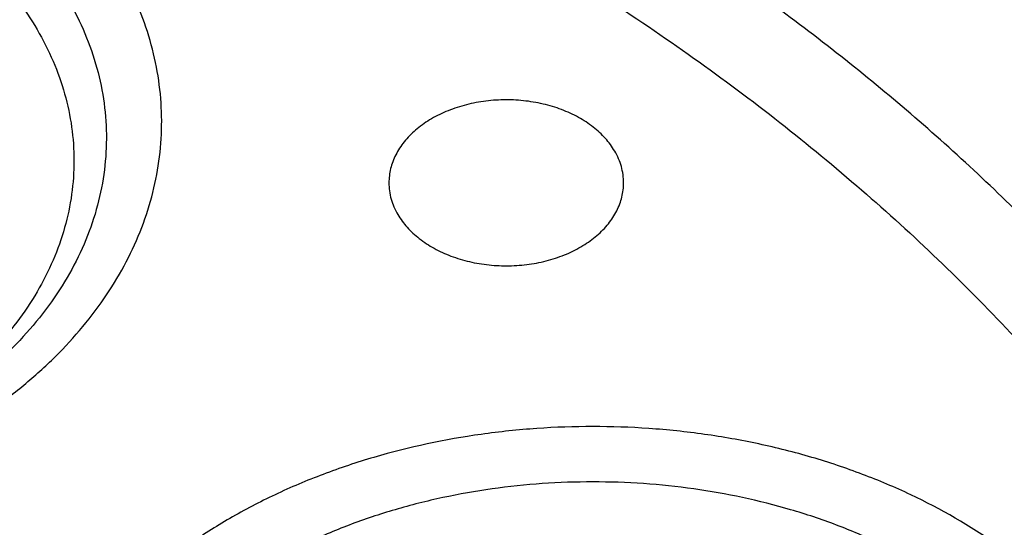
# Model space of a CAD drawing. Units: inches. Extents: x 7.7 to 14.2, y -1.6 to 20.1.
# Drawn here: x 11.2 to 11.5, y 15.1 to 15.2 of the extents above; entities that cross this region are included whole.
import ezdxf

# ---------------------------------------------------------------- set-up
doc = ezdxf.new("R2010")
doc.units = ezdxf.units.IN
doc.header["$LTSCALE"] = 1.21
doc.header["$MEASUREMENT"] = 0
doc.layers.get('0').update_dxf_attribs({"linetype": 'CONTINUOUS'})

msp = doc.modelspace()

# ---------------------------------------------------------------- linework, layer by layer
at = {"color": 9, "linetype": 'Continuous'}
for points, knots in [([(8.9376923427, 15.1381422546), (8.9376923427, 15.1535703078), (8.938407352, 15.1844476668), (8.9416225372, 15.2307017419), (8.9469775769, 15.2768570879), (8.9544662737, 15.322862718), (8.964080564400001, 15.3686694519), (8.975810061699999, 15.4142278773), (8.9896416629, 15.4594891473), (9.005560773400001, 15.504404467), (9.0235495727, 15.5489258956), (9.0435889381, 15.5930052767), (9.065657227, 15.6365963171), (9.0979149315, 15.6942905906), (9.1432958187, 15.764984581), (9.2051470723, 15.846663357), (9.2744068507, 15.9252882542), (9.3507727913, 16.0005228352), (9.4339162599, 16.0720507842), (9.5234799971, 16.1395699781), (9.619080395, 16.2027955127), (9.7203086382, 16.2614602829), (9.826732331799999, 16.3153162401), (9.937897169500001, 16.3641354224), (10.053328759, 16.4077109769), (10.1725345516, 16.4458581224), (10.2950059057, 16.4784149618), (10.4202202249, 16.505243224), (10.5476431705, 16.5262288991), (10.6767309364, 16.5412827617), (10.806932572, 16.5503407808), (10.9376923429, 16.5533644128), (11.0684521128, 16.5503407815), (11.1986537513, 16.5412827592), (11.3277415077, 16.5262289075), (11.4551644875, 16.5052431978), (11.5803786724, 16.4784150414), (11.7028506013, 16.4458578697), (11.8220537675, 16.407711905), (11.8996127285, 16.3784330634), (11.9376923427, 16.362887126)], [0, 0, 0, 0, 0.0124254686, 0.0248642204, 0.0373294429, 0.0498341213, 0.0623909559, 0.0750122652, 0.0877099038, 0.1004951995, 0.1133788621, 0.1263709621, 0.1394808405, 0.1527171104, 0.179594068, 0.2070603752, 0.2351559085, 0.2639075246, 0.2933294413, 0.3234238442, 0.3541816457, 0.3855833377, 0.4175998966, 0.4501937073, 0.4833194897, 0.5169252127, 0.5509529957, 0.5853399882, 0.6200192311, 0.6549204998, 0.6899711335, 0.7250968536, 0.7602225736, 0.7952732076000001, 0.8301744754000001, 0.8648537223, 0.8992406982, 0.9332685395, 0.966874108, 1, 1, 1, 1]), ([(9.9755989045, 13.903332233), (9.9217721004, 13.9253069337), (9.8427996447, 13.9612097087), (9.7415703574, 14.0151711046), (9.6690307599, 14.0579405948), (9.5995411868, 14.1031780917), (9.5119352341, 14.1660949791), (9.4302106634, 14.2339758113), (9.3553269076, 14.3065418721), (9.303441680399999, 14.3623824099), (9.255490803899999, 14.4199607001), (9.2115886847, 14.4791408196), (9.171842854600001, 14.5397806109), (9.1363504026, 14.6017347866), (9.1051985151, 14.6648544322), (9.0784640505, 14.728987527), (9.0562133227, 14.793979183), (9.038501817, 14.8596719915), (9.0253739266, 14.9259063925), (9.0168627223, 14.9925211001), (9.012989664900001, 15.059353567), (9.013764520499999, 15.1262405224), (9.0191853174, 15.1930185145), (9.0292383544, 15.259524461), (9.0438982936, 15.3255961857), (9.063128332, 15.3910729164), (9.0868803704, 15.4557957543), (9.115095244900001, 15.5196080949), (9.1477030798, 15.5823559839), (9.1846234871, 15.6438883872), (9.2257660678, 15.7040576892), (9.2710298048, 15.7627191771), (9.3203066515, 15.8197343247), (9.3917995735, 15.8940014211), (9.4703521901, 15.9637456084), (9.5549935288, 16.0286496706), (9.6223563495, 16.0754722665), (9.6928795233, 16.1198972462), (9.7663966877, 16.1618213382), (9.8427300569, 16.2011434648), (9.9216962643, 16.2377697384), (10.0031054938, 16.2716124462), (10.0867615357, 16.3025903908), (10.1724651596, 16.3306298776), (10.2896569804, 16.3641411599), (10.409595993, 16.3913222288), (10.5315501486, 16.4121616511), (10.6554409719, 16.4288331663), (10.7805612917, 16.4389865525), (10.9062156279, 16.4426208595), (11.0320211841, 16.441893531), (11.1575431793, 16.4346334287), (11.282088521, 16.420841083), (11.4049882137, 16.4028257458), (11.5261155632, 16.3784283482), (11.6447509324, 16.3476558023), (11.7600687756, 16.3131187851), (11.8446363722, 16.2824848934), (11.899785781, 16.2599702416)], [0, 0, 0, 0, 0.0335615907, 0.05000410509999999, 0.066205049, 0.0821560971, 0.09785126710000001, 0.1284518469, 0.1433660279, 0.1580237828, 0.172431525, 0.1865984766, 0.2005367144, 0.2142611749, 0.2277896098, 0.2411424793, 0.2543427811, 0.2674158099, 0.2803888461, 0.2932907764, 0.3061516561, 0.3190022251, 0.331873396, 0.3447957361, 0.3577989633, 0.3709114759, 0.3841599319, 0.3975688906, 0.411160526, 0.4249544099, 0.4389673643, 0.4532133772999999, 0.4677035732, 0.4824462299, 0.512698709, 0.5282210132999999, 0.5440020131000001, 0.5600371312, 0.5763196118, 0.5928406719, 0.6095896547999999, 0.6265541819, 0.6437203032, 0.6610726454, 0.6785945582999999, 0.7140690914, 0.7319891986, 0.7500023645, 0.7862182595999999, 0.8043835012999999, 0.822556038, 0.8588300587000001, 0.8768936773, 0.8948781223000001, 0.9305213683, 0.9481465511, 0.9656137511, 1, 1, 1, 1]), ([(11.899785781, 16.2599702416), (11.9440557389, 16.241897107), (12.0304926384, 16.2033210333), (12.1544411314, 16.137591665), (12.2705455158, 16.0650139836), (12.3780496044, 15.9860499406), (12.4762533873, 15.9012060897), (12.5503382579, 15.8255046313), (12.6042108762, 15.7625379667), (12.6416344786, 15.7145330987), (12.6762955165, 15.6654991169), (12.7081382162, 15.6155143566), (12.7371099624, 15.5646597686), (12.7631633038, 15.5130176867), (12.7862554142, 15.4606718817), (12.8063479718, 15.4077072473), (12.8234076749, 15.3542099152), (12.8374063617, 15.3002670598), (12.8483205925, 15.2459666223), (12.8561320124, 15.1913972849), (12.8608277821, 15.1366483173), (12.8623999939, 15.0818092981), (12.860845795, 15.0269700202), (12.8561680107, 14.9722202767), (12.8483745145, 14.9176496478), (12.8374781149, 14.8633474065), (12.8234971432, 14.8094022372), (12.8064550058, 14.7559020865), (12.786379833, 14.7029341354), (12.7633049048, 14.6505845193), (12.7372685122, 14.5989381399), (12.708313451, 14.5480787774), (12.6764871506, 14.4980887713), (12.6418421995, 14.4490490816), (12.6044343416, 14.4010380551), (12.5505823968, 14.3380625525), (12.476522287, 14.2623488536), (12.3783463242, 14.1774888423), (12.2708677697, 14.0985070067), (12.1547881089, 14.0259105532), (12.0308565454, 13.9601591337), (11.8998735203, 13.9016716874), (11.7626837704, 13.8508214728), (11.6201720575, 13.8079331555), (11.4732578372, 13.7732813437), (11.3228869452, 13.7470880819), (11.1700359657, 13.729521319), (11.0672623242, 13.7236439138), (11.015720722, 13.7221648361)], [0, 0, 0, 0, 0.0347023018, 0.0686343274, 0.1017405382, 0.1339825723, 0.1653424729, 0.1958245304, 0.2107480344, 0.2254648543, 0.2399825387, 0.2543102635, 0.2684588198, 0.2824406077, 0.2962695766, 0.3099611404, 0.323532089, 0.3370004596, 0.3503853701, 0.3637068428, 0.3769856049, 0.3902428598, 0.4035000528, 0.4167786299, 0.4300997965, 0.4434842833, 0.4569521171, 0.4705224218, 0.4842132412, 0.4980413727, 0.5120222384, 0.5261697967, 0.5404964565, 0.5550130182, 0.5697286672999999, 0.5846509618, 0.6151305189, 0.6464878733, 0.6787273785, 0.7118311272, 0.7457610269, 0.7804610439, 0.8158594904, 0.8518712312000001, 0.8883999108, 0.9253400762999999, 0.9625792539, 1, 1, 1, 1]), ([(12.2031663918, 14.9312532246), (12.2050824145, 14.9466799945), (12.207792112, 14.9776562539), (12.2084431082, 15.0242829157), (12.2056730732, 15.0708726877), (12.1994894398, 15.1172953222), (12.1899098045, 15.163425264), (12.1769610775, 15.2091369619), (12.1606795037, 15.2543066569), (12.1411105087, 15.2988124228), (12.1183083039, 15.3425345543), (12.0923356931, 15.3853557728), (12.0632636628, 15.4271616291), (12.0311717988, 15.4678401343), (11.9961456764, 15.507284287), (11.9452088312, 15.5585438507), (11.889151501, 15.6064105797), (11.8287209055, 15.6506571517), (11.7640391016, 15.6933534511), (11.6953134791, 15.732020383), (11.6232155967, 15.766571033), (11.5476567225, 15.7988754831), (11.4691902253, 15.8267269943), (11.3884184765, 15.8500995173), (11.3052879373, 15.8706710618), (11.22041699, 15.8865354479), (11.1343616316, 15.8976877516), (11.0472595655, 15.9057074383), (10.9815337623, 15.9081112663), (10.9376923427, 15.9081112671)], [0, 0, 0, 0, 0.0259922372, 0.05193648269999999, 0.07790228240000001, 0.1039587782, 0.1301734296, 0.1566108087, 0.1833315182, 0.2103912645, 0.2378401261, 0.2657220061, 0.2940742653, 0.3229275192, 0.3523055721, 0.3822254945, 0.4437057264, 0.4752892836, 0.5074199747, 0.5732490738, 0.6069241597, 0.641066406, 0.7106123324, 0.7459593848, 0.7816321843999999, 0.8537712996, 0.8901606268000001, 0.926695752, 1, 1, 1, 1]), ([(12.2014499614, 14.9174337697), (12.2033633869, 14.932839616), (12.2060694119, 14.9637738619), (12.2067195293, 15.0103372835), (12.2039532553, 15.0568638655), (12.1977780127, 15.1032235368), (12.1882113739, 15.1492909126), (12.1752802129, 15.1949406118), (12.1590207252, 15.2400490433), (12.1394782749, 15.2844944464), (12.1167069999, 15.3281572779), (12.0907696188, 15.3709204186), (12.0617370217, 15.4126695741), (12.0296886866, 15.4532929077), (11.9947100726, 15.4926835628), (11.9438423162, 15.5438736042), (11.8878610193, 15.5916754125), (11.8275123884, 15.6358619738), (11.7629183147, 15.6785003652), (11.6942859068, 15.717114854), (11.6222858125, 15.7516186439), (11.5468294205, 15.7838792803), (11.4684693488, 15.8116930173), (11.387807152, 15.8350338408), (11.3047893637, 15.8555774847), (11.2200335279, 15.8714203544), (11.1340948872, 15.8825575325), (11.0471109586, 15.8905663425), (10.9814742998, 15.89296691), (10.9376923427, 15.89296691)], [0, 0, 0, 0, 0.0259922375, 0.0519364832, 0.0779022829, 0.1039587788, 0.1301734302, 0.1566108092, 0.1833315185, 0.2103912647, 0.2378401261, 0.2657220058, 0.2940742648, 0.3229275185, 0.3523055712, 0.3822254934000001, 0.4437057249, 0.475289282, 0.507419973, 0.5732490720000001, 0.6069241579, 0.6410664043, 0.7106123308, 0.7459593833, 0.7816321831, 0.8537712987, 0.8901606261, 0.9266957516, 1, 1, 1, 1]), ([(10.6735051131, 15.3670109833), (10.7049139476, 15.376210431), (10.7530931434, 15.3874266105), (10.8184306689, 15.3972695737), (10.8683243989, 15.4021341835), (10.9185831938, 15.404415601), (10.9689441647, 15.4041025127), (11.0191391182, 15.401196366), (11.0689020235, 15.3957125747), (11.1179688193, 15.3876800877), (11.166079252, 15.3771413179), (11.212978148, 15.3641518666), (11.258416782, 15.3487802174), (11.3021542156, 15.3311073021), (11.3439583961, 15.3112261588), (11.3836078847, 15.2892409433), (11.4208909796, 15.2652679907), (11.4500067949, 15.2436016943), (11.4719026594, 15.2253857869), (11.4925797798, 15.2068536535), (11.5166358904, 15.1827183946), (11.5426115964, 15.1521399353), (11.565371613, 15.1202899363), (11.5847903876, 15.0873368021), (11.6007604631, 15.053454675), (11.6131918325, 15.0188243128), (11.6220133593, 14.9836321002), (11.6271737795, 14.9480692009), (11.62864277, 14.9123302347), (11.6264116097, 14.8766114717), (11.6204936104, 14.8411092868), (11.6109230078, 14.8060167835), (11.597757085, 14.771527744), (11.5867447297, 14.7492870547), (11.5806962454, 14.7383423299)], [0, 0, 0, 0, 0.07085963719999999, 0.1068243341, 0.1430165998, 0.179341852, 0.2157038392, 0.2520057774, 0.2881516992, 0.3240477309, 0.3596034085, 0.3947330036, 0.4293568779, 0.4634028688, 0.4968077087, 0.5295184773, 0.561494079, 0.592706727, 0.6080248017000001, 0.6231485656, 0.6528123842, 0.6817238156000001, 0.7099216005, 0.7374632413, 0.7644248768999999, 0.7909003595999999, 0.8169993815000001, 0.8428445787000001, 0.8685676724, 0.8943048621999999, 0.9201918268000001, 0.9463587721, 0.9729259529000001, 1, 1, 1, 1]), ([(10.6914433818, 15.2721000717), (10.7012115396, 15.2749667709), (10.7209430507, 15.2803490404), (10.7610553512, 15.2897101444), (10.8122515702, 15.2987473738), (10.8746682967, 15.3052771255), (10.9271816691, 15.3071013008), (10.9692591235, 15.3063702427), (11.0111849899, 15.3041848599), (11.0631337545, 15.2987488697), (11.1243512395, 15.287932794), (11.1741083096, 15.2753767749), (11.2127756934, 15.2632638455), (11.2501657844, 15.2499656898), (11.2863248928, 15.2346824826), (11.3209843914, 15.2174341563), (11.3539355137, 15.1992653681), (11.3852039346, 15.1792873571), (11.4144908225, 15.1575533034), (11.4417781684, 15.1352055876), (11.4729739297, 15.1055673817), (11.5003966218, 15.0733402526), (11.5195150355, 15.0465083055), (11.5323359685, 15.0260768883), (11.5437246706, 15.0052231394), (11.5536532712, 14.9839964565), (11.5620956225, 14.96244757), (11.5690318829, 14.9406290981), (11.5744464947, 14.9185942858), (11.5783231309, 14.8963959607), (11.5806520339, 14.8740885029), (11.5814295285, 14.8517265278), (11.5806527746, 14.82936449), (11.5783229482, 14.8070570828), (11.5744455979, 14.7848589209), (11.5690321201, 14.7628238842), (11.5620963274, 14.7410052186), (11.5536527458, 14.7194567679), (11.5437240693, 14.6982301527), (11.5323364934, 14.677375895), (11.5195151376, 14.6569444108), (11.5003963085, 14.6301141822), (11.4786425494, 14.6045477632), (11.4545839832, 14.5804137409), (11.4284336075, 14.5567412245), (11.3926977899, 14.5289504519), (11.3458262907, 14.4990120284), (11.29505833, 14.4724636247), (11.2501694837, 14.4534821866), (11.2127809495, 14.440180407), (11.1936227503, 14.4341834617), (11.1839413037, 14.4313535296)], [0, 0, 0, 0, 0.0175736067, 0.0352960403, 0.0710927519, 0.1072336671, 0.1435485498, 0.1617196908, 0.1798689815, 0.2160096378, 0.2518061294, 0.2870968905, 0.304508612, 0.3217396484, 0.355590379, 0.3721896367, 0.3885537227, 0.4205322002, 0.4361419925, 0.4514914273, 0.4813986939, 0.5102894582999999, 0.5243794432, 0.5382453734, 0.5519032046, 0.5653715399, 0.5786715847999999, 0.5918272811999999, 0.6048646585, 0.6178114423, 0.6306970346999999, 0.6435517839, 0.6564065192, 0.6692921248, 0.6822389409999999, 0.6952762701999999, 0.7084319311, 0.7217320566, 0.7352004103, 0.7488581416, 0.7627240845000001, 0.7768141945999999, 0.8057048454000001, 0.8205337631, 0.8356219979, 0.8665721825, 0.898551353, 0.9315070366, 0.965356049, 0.9825878853, 1, 1, 1, 1]), ([(11.5771697474, 14.7398836995), (11.5794959605, 14.7460305233), (11.5837988088, 14.7584012595), (11.5891967882, 14.7772141873), (11.5934997049, 14.7961694328), (11.5967004855, 14.8152341019), (11.5987930868, 14.8343762221), (11.599774342, 14.853563251), (11.5996421767, 14.8727627052), (11.5983970678, 14.8919420202), (11.596041067, 14.9110686907), (11.5925782323, 14.930110305), (11.5880147243, 14.9490346903), (11.5823581431, 14.9678097824), (11.5756186071, 14.9864040739), (11.5678073081, 15.0047859496), (11.5589378049, 15.022925178), (11.5456383501, 15.0468950897), (11.5263764737, 15.0761163216), (11.4994692006, 15.1094846874), (11.4688019705, 15.1411697998), (11.4345846825, 15.1709608446), (11.3970479521, 15.1986632042), (11.3564431719, 15.2240951243), (11.313044592, 15.2470884244), (11.2827595936, 15.2605496533), (11.2672440877, 15.2668472124)], [0, 0, 0, 0, 0.0289828101, 0.0577249256, 0.0862673332, 0.1146533151, 0.1429278779, 0.1711373369, 0.1993287645, 0.2275494293, 0.2558462812, 0.284265361, 0.3128513188, 0.3416469239, 0.3706926011, 0.4000261443999999, 0.4296822572, 0.4596925136, 0.5208655217, 0.5837466390999999, 0.6484591317, 0.7150691111, 0.7835884835, 0.8539790826000001, 0.9261574645999999, 1, 1, 1, 1]), ([(11.0611292554, 15.0624467914), (11.0650973138, 15.0612817174), (11.0731716568, 15.0592160751), (11.0855226115, 15.0569028165), (11.0981156673, 15.0553708946), (11.1150916483, 15.054389302), (11.136305622, 15.0551549111), (11.1571306189, 15.0585615269), (11.1731633809, 15.0628500322), (11.1883306399, 15.0680348144), (11.2026084156, 15.074651584), (11.2156298953, 15.0826690047), (11.224495207, 15.0891904247), (11.2325109129, 15.0962446184), (11.2396140825, 15.1037779083), (11.2457475251, 15.1117323298), (11.2508612663, 15.1200465095), (11.2549127359, 15.1286556251), (11.2578673007, 15.1374916581), (11.2596989701, 15.1464836376), (11.2603912143, 15.1555582157), (11.2599376433, 15.1646406219), (11.2583424506, 15.1736559374), (11.2556201042, 15.1825304268), (11.2517947118, 15.1911925476), (11.2468991055, 15.1995736874), (11.2409745208, 15.2076081506), (11.2340683531, 15.2152346165), (11.2234739511, 15.2249205655), (11.2144449185, 15.2311779839), (11.2080715132, 15.2349109517)], [0, 0, 0, 0, 0.0355789379, 0.07163744429999999, 0.1080354834, 0.1446395024, 0.2178483661, 0.2901548407, 0.3256492065, 0.3605278678, 0.4279805714, 0.4604400803, 0.4919687355, 0.5225455278, 0.5521788101, 0.5809088688, 0.6088096765, 0.6359892336999999, 0.6625878435, 0.6887739277, 0.7147371411, 0.7406790884000001, 0.7668025337000001, 0.7933004476000001, 0.8203463168, 0.8480867284999999, 0.8766366391, 0.9060771871, 0.9364556491, 1, 1, 1, 1]), ([(11.1628796452, 15.2263030515), (11.1700871252, 15.2241912734), (11.1805663828, 15.2202735372), (11.1935484908, 15.2134850682), (11.2024282393, 15.2078121072), (11.2091984896, 15.2025476227), (11.214152488, 15.1980627413), (11.2187107384, 15.1934905576), (11.2238184616, 15.1874878793), (11.2289665672, 15.1798225648), (11.2330294368, 15.1718283754), (11.2359639119, 15.1635825288), (11.2377380216, 15.1551658702), (11.2383316943, 15.1466628176), (11.2377380724, 15.1381597581), (11.2359639584, 15.1297430942), (11.2330294557, 15.1214972516), (11.2289665592, 15.1135030724), (11.2238184421, 15.1058377701), (11.2187107477, 15.0998350792), (11.2141525115, 15.0952628892), (11.2091985642, 15.0907779797), (11.2024281579, 15.0855134394), (11.1935490786, 15.0798407771), (11.1839305239, 15.0748113142), (11.1736650247, 15.0704726441), (11.1628507482, 15.0668654936), (11.1515901118, 15.0640237598), (11.1360718419, 15.0612819977), (11.1201874869, 15.0601862888), (11.1042880902, 15.0607375367), (11.0886168991, 15.0623768071), (11.0770581332, 15.0648319402), (11.0695760401, 15.0670233945)], [0, 0, 0, 0, 0.0684571382, 0.1014224279, 0.1334113024, 0.1643711645, 0.1794640804, 0.1942977811, 0.2231974653, 0.2511501575, 0.2782715152, 0.3047213824, 0.3306986299, 0.3564315977, 0.3821645684, 0.408141829, 0.4345917162, 0.4617130876, 0.4896657762, 0.5185654258, 0.5333991087, 0.5484919816, 0.579451935, 0.6114405070000001, 0.6444067472999999, 0.6782681183, 0.7129153323999999, 0.7482171037, 0.7840247773000001, 0.8564588958, 0.8927854931999999, 0.9289365801999999, 1, 1, 1, 1]), ([(12.6895239297, 15.1821317313), (12.6920862237, 15.161501602), (12.6957607672, 15.1200851746), (12.6968647748, 15.0577441667), (12.6935503915, 14.9954396822), (12.6858258566, 14.9333341065), (12.6737116498, 14.871584064), (12.6572394912, 14.8103463087), (12.6364523682, 14.7497755154), (12.6114042202, 14.6900243278), (12.5821597166, 14.6312428279), (12.5487940585, 14.5735782623), (12.5113923984, 14.5171745643), (12.4700504247, 14.4621728431), (12.4248708719, 14.4087081637), (12.3591050564, 14.3390521308), (12.2865725992, 14.2736557186), (12.2082171039, 14.2128353889), (12.1457457283, 14.1689679281), (12.0802557878, 14.1273698727), (12.0119079074, 14.0881417311), (11.9408739658, 14.051381897), (11.8673314386, 14.0171816022), (11.791464185, 13.9856259986), (11.7134623703, 13.9567937999), (11.6335192028, 13.9307563145), (11.5241686411, 13.8997284149), (11.4122304926, 13.8747227483), (11.2984126865, 13.8557501599), (11.1828077618, 13.8407492206), (11.0953564605, 13.8341553001), (11.0369027637, 13.8318197692)], [0, 0, 0, 0, 0.0261528425, 0.0522567487, 0.0783770013, 0.1045785974, 0.130925123, 0.157477687, 0.1842939552, 0.2114273163, 0.2389261955, 0.266833529, 0.2951864015, 0.3240158264, 0.3533466553, 0.3831975970000001, 0.4444844597, 0.4759485939, 0.5079493963, 0.5404776943, 0.5735195968, 0.6070568203, 0.6410670193, 0.6755241269, 0.7103986878, 0.7456581816, 0.7812673495999999, 0.8533694145, 0.8897934174, 0.9264045153, 1, 1, 1, 1]), ([(12.6895082892, 15.1821299118), (12.6916424784, 15.1640685267), (12.6947986977, 15.1278357331), (12.6961599841, 15.0733177294), (12.6941398799, 15.0188079325), (12.688742152, 14.9644148233), (12.6799775991, 14.9102431961), (12.6678634945, 14.8563982436), (12.6524240539, 14.8029840523), (12.6336898602, 14.7501037505), (12.6116977395, 14.6978592524), (12.5864908594, 14.6463510776), (12.5581186321, 14.5956779445), (12.5266366619, 14.5459372128), (12.492105007, 14.49722303), (12.4417119785, 14.4332881261), (12.3712510998, 14.3564386235), (12.276397051, 14.2705234624), (12.1713192001, 14.1908332229), (12.0568299184, 14.1179716804), (11.9338035814, 14.0524821356), (11.8031801471, 13.9948574396), (11.6659538747, 13.9455305506), (11.5231788309, 13.9048752522), (11.4255989594, 13.8838824124), (11.3761834384, 13.8748820107)], [0, 0, 0, 0, 0.0267876546, 0.0535290901, 0.0802755207, 0.1070780933, 0.1339872084, 0.1610518608, 0.1883190177, 0.2158330785, 0.2436354017, 0.271763895, 0.3002526951, 0.3291319613, 0.3584277247, 0.3881617805, 0.4489933696, 0.5117363159, 0.5764171334, 0.6430033015, 0.7114089731000001, 0.7815013718000001, 0.8531071055, 0.9260185591, 1, 1, 1, 1]), ([(11.5017343462, 15.0169308786), (11.4999070414, 15.0200579634), (11.4957842599, 15.0261876985), (11.4884857853, 15.0347668489), (11.4800365117, 15.0427939233), (11.4671549298, 15.0528101617), (11.452485451, 15.0612216152), (11.4365531349, 15.0679549865), (11.4237792665, 15.0722159528), (11.4104808149, 15.0755719031), (11.3967826442, 15.0779921802), (11.3828161802, 15.0794535374), (11.3687151889, 15.079942239), (11.354612991, 15.0794534568), (11.3361041975, 15.0775168398), (11.3180475271, 15.0736824684), (11.300878387, 15.0679557477), (11.2887535863, 15.0628312959), (11.2773936264, 15.056891229), (11.2669068527, 15.050191425), (11.2589105978, 15.0439736653), (11.2530596691, 15.0386767079), (11.2476760994, 15.0332766626), (11.2416435869, 15.0261871072), (11.2355633577, 15.0171338947), (11.2307648651, 15.0076922606), (11.2272991128, 14.9979533879), (11.2252037885, 14.9880127893), (11.2245028047, 14.9779700935), (11.2252037011, 14.9679275782), (11.2272993681, 14.9579865938), (11.2307654281, 14.9482496315), (11.2339159018, 14.9420401772), (11.2356954149, 14.9390098797)], [0, 0, 0, 0, 0.0279509498, 0.0568506646, 0.0867659882, 0.1177254909, 0.1826173752, 0.2164779039, 0.251124277, 0.2864252191, 0.3222320677, 0.3583832557, 0.3947087147, 0.4310341625, 0.4671853233, 0.5382463926, 0.5728928219, 0.6067534243, 0.6397188974, 0.6717067065000001, 0.7026659297, 0.7177584653, 0.7325918103, 0.7614908105, 0.7894428375, 0.8165635289000001, 0.8430127359999999, 0.86898941, 0.894721746, 0.9204543001000001, 0.9464305359, 0.972879975, 1, 1, 1, 1]), ([(11.4888751758, 15.0090871919), (11.4872214672, 15.011910249), (11.4835012016, 15.0174497562), (11.4769071105, 15.0251991735), (11.4692746277, 15.0324500802), (11.4576383842, 15.0414982296), (11.4443872863, 15.0490962852), (11.4299944782, 15.0551789943), (11.4144835399, 15.0603528464), (11.3981735132, 15.063816174), (11.3814529856, 15.0655656295), (11.3644903573, 15.0661535468), (11.3475434738, 15.0649846157), (11.3309872603, 15.0620594786), (11.3189734262, 15.0590277076), (11.3074358272, 15.0551793026), (11.2964836857, 15.0505504008), (11.2862219108, 15.0451845993), (11.2767485973, 15.0391321912), (11.268154642, 15.0324497254), (11.2605229729, 15.0251994706), (11.2539280336, 15.0174489642), (11.2484352972, 15.0092706805), (11.244100735, 15.0007418637), (11.2409699803, 14.9919444568), (11.2390772719, 14.9829648488), (11.238443897, 14.9738930283), (11.2390772856, 14.9648213629), (11.2409700272, 14.9558413858), (11.2441003826, 14.9470450082), (11.2469500611, 14.9414380147), (11.2485545853, 14.9386989206)], [0, 0, 0, 0, 0.0279528831, 0.0568544162, 0.0867715387, 0.1177325498, 0.182627782, 0.2164901319, 0.2511383701, 0.3222031701, 0.3583562149, 0.3946835433, 0.4671198022, 0.5029285083, 0.5382313226, 0.5728795604, 0.6067419136, 0.6397090824, 0.6716985386, 0.7026593633, 0.7325769890999999, 0.7614775165000001, 0.7894310461, 0.816553205, 0.8430038359, 0.8689818379, 0.8947154818, 0.920449359, 0.9464268512, 0.9728784876000001, 1, 1, 1, 1])]:
    msp.add_open_spline(points, degree=3, knots=knots, dxfattribs=at)
at = {"color": 7, "linetype": 'Continuous'}
for points, knots in [([(9.061178352999999, 15.1496156314), (9.0622266376, 15.1637403913), (9.0649638625, 15.1919842632), (9.070973026699999, 15.2341898998), (9.0788843738, 15.2762385076), (9.0886889941, 15.3180860702), (9.1003772913, 15.3596899942), (9.1139367365, 15.4010078255), (9.1293536035, 15.4419973419), (9.1466118552, 15.4826167726), (9.1656936959, 15.5228247994), (9.1865795646, 15.5625802399), (9.209248121, 15.6018433658), (9.241985830399999, 15.6537490223), (9.2873370142, 15.7172125484), (9.3377606865, 15.7778246293), (9.3812660039, 15.8248756127), (9.4273854554, 15.8714401264), (9.4889694443, 15.9276239632), (9.5683332921, 15.9912024459), (9.6532565364, 16.0510673171), (9.7433914767, 16.1069758866), (9.8383725205, 16.1587040328), (9.9378139069, 16.2060434499), (10.0413121555, 16.2488035339), (10.1484473714, 16.2868119021), (10.2587849338, 16.3199152176), (10.3718772415, 16.3479798338), (10.4872654739, 16.3708923685), (10.6044814804, 16.3885602161), (10.7230496416, 16.4009119289), (10.8424888335, 16.4078975489), (10.962314359, 16.4094888254), (11.0820399933, 16.4056793174), (11.2011797423, 16.3964844765), (11.319250692, 16.3819413431), (11.4357717008, 16.3621093291), (11.5502775377, 16.3370663571), (11.6986368773, 16.2971354761), (11.8070174435, 16.2593555029), (11.8772404983, 16.2306870608)], [0, 0, 0, 0, 0.0123878312, 0.0248086324, 0.0372745482, 0.0497973954, 0.0623886131, 0.075059167, 0.08781951240000001, 0.1006795157, 0.1136484167, 0.1267347876, 0.1399464944, 0.1532906989, 0.1803966688, 0.2080999574, 0.2221876025, 0.2364348756, 0.2654113668, 0.2950405707, 0.3253187089, 0.3562320289, 0.3877575756, 0.4198640249, 0.4525125259, 0.4856575104999999, 0.519247537, 0.5532260596, 0.5875322507, 0.6221017283, 0.6568673501, 0.691759922, 0.72670895, 0.7616433706, 0.796492257, 0.8311855712999999, 0.8656548706, 0.8998340372, 0.9336601405, 1, 1, 1, 1]), ([(12.7998970078, 15.0858049467), (12.799897023, 15.1073549922), (12.7983967898, 15.1505217519), (12.7916542643, 15.2150758834), (12.7804356175, 15.2793175257), (12.7647690671, 15.3430860121), (12.7446939575, 15.4062274224), (12.7202604622, 15.4685883852), (12.6915293107, 15.5300182395), (12.6585715184, 15.5903688756), (12.6214681344, 15.6494951806), (12.5803100242, 15.7072552237), (12.5351975014, 15.7635107728), (12.4862407818, 15.8181268183), (12.433556586, 15.8709744305), (12.3578843876, 15.939479635), (12.2758073968, 16.0033019772), (12.1882420054, 16.0622055466), (12.1190037889, 16.10440564), (12.0469275815, 16.1441499285), (11.9721835465, 16.1813457133), (11.8949521681, 16.2159033085), (11.8154193928, 16.2477399913), (11.7337746912, 16.2767800651), (11.6218755792, 16.3118305463), (11.507074539, 16.3408019878), (11.3900889909, 16.3636797148), (11.270949728, 16.3825856128), (11.120072572, 16.3983726458), (10.937692341, 16.4046925418), (10.7553121101, 16.3983726457), (10.6044349538, 16.3825856123), (10.4852956915, 16.3636797144), (10.3683101436, 16.3408019871), (10.2535091041, 16.3118305458), (10.1416099921, 16.2767800643), (10.0599652909, 16.2477399907), (9.9804325159, 16.2159033079), (9.9032011376, 16.1813457127), (9.8284571029, 16.1441499279), (9.756380895700001, 16.1044056395), (9.6871426795, 16.0622055462), (9.5995772884, 16.0033019771), (9.5175002977, 15.9394796349), (9.4418280995, 15.8709744305), (9.3891439036, 15.8181268183), (9.3401871842, 15.7635107728), (9.2950746613, 15.7072552238), (9.2539165512, 15.6494951807), (9.2168131671, 15.5903688757), (9.1838553748, 15.5300182396), (9.1551242233, 15.4685883852), (9.130690728, 15.4062274223), (9.1106156183, 15.3430860119), (9.0949490679, 15.2793175255), (9.0837304212, 15.2150758832), (9.0769878957, 15.1505217518), (9.0754876625, 15.1073549922), (9.0754876777, 15.0858049467)], [0, 0, 0, 0, 0.0128539694, 0.0257387922, 0.0386848113, 0.0517213511, 0.0648762733, 0.0781755744, 0.0916430444, 0.1053000115, 0.1191651491, 0.1332543362, 0.147580607, 0.1621541321, 0.1769822505, 0.1920695459, 0.2230179423, 0.2388842219, 0.2550025998, 0.2713656259, 0.2879638801, 0.3047861198, 0.321819418, 0.3390493371, 0.3564600598, 0.3917486799, 0.4095953596, 0.4275487225, 0.4636872512, 0.5000000003, 0.5363127496, 0.5724512782, 0.5904046411, 0.6082513205, 0.6435399408, 0.6609506632, 0.6781805823999999, 0.6952138806, 0.7120361201000001, 0.7286343745, 0.7449974004000001, 0.7611157782, 0.7769820578, 0.8079304541, 0.8230177495000001, 0.8378458679, 0.852419393, 0.8667456638, 0.8808348508, 0.8946999885, 0.9083569556000001, 0.9218244256, 0.9351237267, 0.948278649, 0.9613151887000001, 0.9742612078, 0.9871460307, 1, 1, 1, 1]), ([(11.0964434084, 16.3138015229), (11.1512514249, 16.3103082575), (11.2331690488, 16.3023574032), (11.3413793745, 16.2863016921), (11.4478426457, 16.266788454), (11.5525236195, 16.2419876413), (11.654839844, 16.2119084652), (11.7541144918, 16.1787913689), (11.8504664842, 16.1406628692), (11.9432636389, 16.0975590864), (12.0319475091, 16.0520284928), (12.1166199892, 16.0018855549), (12.196582039, 15.9472315275), (12.2716628941, 15.8908764557), (12.341706251, 15.8304367737), (12.4059437369, 15.7661502681), (12.4505209266, 15.7167893676), (12.4917843145, 15.6660036015), (12.5296443994, 15.6139020916), (12.5640168232, 15.5605987793), (12.5948252217, 15.5062098946), (12.6220008973, 15.4508544516), (12.6454829901, 15.3946537514), (12.6652186376, 15.3377312369), (12.6811631287, 15.28021223), (12.6932802726, 15.2222237207), (12.7015425377, 15.1638940249), (12.7059310455, 15.1053524271), (12.706435705, 15.0467288405), (12.7030552654, 14.9881534404), (12.6957975661, 14.9297562532), (12.6846792463, 14.8716667612), (12.6697256586, 14.8140135485), (12.6509707075, 14.7569239834), (12.6284568338, 14.7005238787), (12.6022348603, 14.6449371712), (12.5723636225, 14.5902857396), (12.5389098117, 14.5366891549), (12.5019478182, 14.4842645433), (12.4615595554, 14.4331261), (12.4178347828, 14.3833855555), (12.370868286, 14.3351497882), (12.3035266752, 14.2724831632), (12.2305744503, 14.21380275), (12.1527698328, 14.1593153191), (12.0702002231, 14.1066670755), (11.9831304545, 14.0586293659), (11.8922463798, 14.0152872865), (11.7974266344, 13.9744965607), (11.6992702605, 13.9387486125), (11.5983987929, 13.908072358), (11.4947110761, 13.8805278404), (11.3888810774, 13.8583018041), (11.281484933, 13.8414012522), (11.1725972992, 13.8280105513), (11.0903070006, 13.8220650718), (11.0353161161, 13.8199151492)], [0, 0, 0, 0, 0.0364537479, 0.0545765157, 0.0726027221, 0.108286912, 0.1259155369, 0.143378262, 0.1777406616, 0.1946197313, 0.2112797886, 0.2438980833, 0.2598487887, 0.2755514697, 0.3061961399, 0.3211480822, 0.3358549862, 0.3503234093, 0.3645623762, 0.3785834098, 0.3924005313, 0.4060302217, 0.4194913237, 0.4328048964, 0.4459940161, 0.4590835241, 0.472099714, 0.4850699709, 0.4980223747, 0.5109852774, 0.5239868707, 0.537054759, 0.550215555, 0.5634945102000001, 0.5769151881, 0.5904991918, 0.6042659536, 0.6182325783, 0.6324137360000001, 0.6468216002, 0.6614658403, 0.6763536475, 0.6914897874, 0.7225061747, 0.7383928242, 0.7545243143000001, 0.7874893145999999, 0.8043125362000001, 0.8213465186, 0.8559900943000001, 0.8735771435999999, 0.8913182597, 0.9271893892, 0.9452889339, 0.9634708031, 1, 1, 1, 1]), ([(10.9376923427, 15.9319420982), (10.9928420189, 15.9319420865), (11.0754982488, 15.9281882834), (11.1846679844, 15.915660601), (11.2654054544, 15.9025803623), (11.3447846315, 15.8858558212), (11.4224813299, 15.865555511), (11.4981732811, 15.841763073), (11.5715478584, 15.8145763416), (11.6423016602, 15.7841070567), (11.71014218, 15.7504803314), (11.7747888531, 15.713834116), (11.8359741842, 15.6743186008), (11.8934447601, 15.6320955844), (11.9469621931, 15.587337817), (11.9963039814, 15.5402283339), (12.0412642952, 15.4909597978), (12.0816547035, 15.4397338657), (12.117304869, 15.3867605932), (12.1480632464, 15.3322578715), (12.1737978279, 15.2764508745), (12.1943969657, 15.2195714607), (12.2097702756, 15.1618574535), (12.2198495781, 15.1035517117), (12.2245897779, 15.0449009267), (12.2239695479, 14.9861541464), (12.2179916801, 14.9275610848), (12.2066830575, 14.869370405), (12.190094137, 14.811827969), (12.1682984977, 14.7551758157), (12.1413908325, 14.6996495128), (12.1094902332, 14.6454830727), (12.0852430743, 14.6107964388), (12.0723712273, 14.593756519)], [0, 0, 0, 0, 0.0752123375, 0.1126341761, 0.1498253181, 0.1867126841, 0.2232264634, 0.2593009819, 0.2948755598, 0.3298953972, 0.3643124749, 0.3980864747, 0.4311857098, 0.4635880569, 0.495281872, 0.5262668618999999, 0.5565548726, 0.5861705402, 0.6151517365, 0.6435497254, 0.6714289391, 0.6988662862999999, 0.7259499223, 0.7527774484, 0.7794535677, 0.8060872901999999, 0.8327888468000001, 0.8596665179999999, 0.8868235986, 0.9143556947, 0.9423484994, 0.9708761247, 1, 1, 1, 1]), ([(10.9376923427, 14.0984345738), (10.9789553456, 14.0984345738), (11.0613118939, 14.1012881855), (11.1837403963, 14.1140988446), (11.3038235929, 14.135315337), (11.4204018243, 14.1647348921), (11.514234599, 14.1960329512), (11.5865044816, 14.2249623304), (11.6558141874, 14.2559751756), (11.7222620528, 14.2907204111), (11.7852882654, 14.3291341533), (11.8301778403, 14.3593308163), (11.8729201863, 14.3910494996), (11.9134135318, 14.4242152337), (11.9515599403, 14.4587485134), (11.9872674176, 14.494566862), (12.0204495592, 14.5315846837), (12.0510258411, 14.5697135464), (12.0789219464, 14.6088621943), (12.1040698905, 14.6489368103), (12.1264080892, 14.6898412413), (12.1458815122, 14.731477165), (12.1624419863, 14.7737442131), (12.1760484583, 14.8165401731), (12.1866669593, 14.8597612984), (12.1942707934, 14.9033025293), (12.1988407181, 14.9470577628), (12.2003653029, 14.9909201649), (12.1988407181, 15.034782567), (12.1942707934, 15.0785378005), (12.1866669593, 15.1220790314), (12.1760484583, 15.1653001567), (12.1624419863, 15.2080961167), (12.1458815122, 15.2503631648), (12.1264080892, 15.2919990885), (12.1040698905, 15.3329035195), (12.0789219464, 15.3729781355), (12.0510258411, 15.4121267834), (12.0204495592, 15.4502556461), (11.9872674176, 15.4872734679), (11.9515599403, 15.5230918164), (11.9134135318, 15.5576250961), (11.8729201863, 15.5907908302), (11.8301778403, 15.6225095135), (11.7852882654, 15.6527061765), (11.7222620528, 15.6911199187), (11.6558141874, 15.7258651542), (11.5865044816, 15.7568779994), (11.514234599, 15.7858073786), (11.4204018243, 15.8171054377), (11.3038235929, 15.8465249928), (11.1837403963, 15.8677414852), (11.0613118939, 15.8805521444), (10.9789553456, 15.883405756), (10.9376923427, 15.883405756)], [0, 0, 0, 0, 0.0363136795, 0.0724528084, 0.1082478693, 0.143537239, 0.1781722867, 0.1952059425, 0.2120285359, 0.2449831762, 0.2611018902, 0.2769685038, 0.2925776944, 0.3079264094, 0.3230140224, 0.3378424552000001, 0.3524162889, 0.3667428597, 0.3808323401, 0.3946977682, 0.4083550276, 0.4218227829, 0.4351223608, 0.4482775588, 0.4613143733, 0.4742606648, 0.4871457603, 0.5, 0.5128542397, 0.5257393352, 0.5386856267, 0.5517224412, 0.5648776392, 0.5781772171, 0.5916449724, 0.6053022318, 0.6191676599, 0.6332571403, 0.6475837111, 0.6621575448, 0.6769859776, 0.6920735906000001, 0.7074223056000001, 0.7230314962000001, 0.7388981098, 0.7550168237999999, 0.7879714641, 0.8047940575, 0.8218277132999999, 0.856462761, 0.8917521306999999, 0.9275471916, 0.9636863204999999, 1, 1, 1, 1]), ([(10.9376923427, 15.8096595531), (10.9545056223, 15.8096595531), (10.9797239039, 15.8092853817), (11.0133136839, 15.8080188474), (11.0468338706, 15.8062352922), (11.088603711, 15.8030443638), (11.1384730306, 15.7976992704), (11.1879723315, 15.7908449433), (11.2370091182, 15.7824912947), (11.2854939302, 15.7726557156), (11.3490389328, 15.7576475307), (11.4265806738, 15.7353449687), (11.5163807451, 15.7029159105), (11.6019301286, 15.6651544303), (11.6825978281, 15.6223353238), (11.7577912991, 15.574768404), (11.826955969, 15.5227975924), (11.8895812315, 15.4667960546), (11.9451978578, 15.4071728144), (11.9856522062, 15.3544376193), (12.0140026454, 15.3109055266), (12.0331281445, 15.2778691034), (12.050227715, 15.2442794669), (12.0652695744, 15.2101977501), (12.0782253246, 15.1756873464), (12.0890705398, 15.1408122134), (12.0977842902, 15.1056370886), (12.1043502029, 15.0702275283), (12.1087557483, 15.0346495423), (12.1109921907, 14.9989695385), (12.111055532, 14.9632542244), (12.1089456152, 14.9275703326), (12.1046662367, 14.8919845798), (12.0982259143, 14.8565633863), (12.0896368717, 14.8213728021), (12.0789153034, 14.786478413), (12.0660818983, 14.7519449751), (12.0511608561, 14.7178365889), (12.0341801887, 14.68421642), (12.015172297, 14.6511466538), (11.9941720237, 14.6186876511), (11.9633472676, 14.5759972382), (11.9199092368, 14.5244692803), (11.8609386681, 14.4665011625), (11.7951728981, 14.4123485866), (11.7231031586, 14.3624066541), (11.6452607053, 14.317034513), (11.5622174735, 14.276560311), (11.4745889679, 14.2412785794), (11.4140607404, 14.2215593353), (11.3832209176, 14.2126077722)], [0, 0, 0, 0, 0.0185617321, 0.027838325, 0.0371081374, 0.0556187801, 0.0740784342, 0.0924703759, 0.1107781364, 0.1289857968, 0.1470778978, 0.1828516493, 0.2179929685, 0.2524039724, 0.2860026939, 0.3187260083, 0.3505324841, 0.3814053084, 0.4113549496, 0.4404213722999999, 0.4546490908, 0.4686852722, 0.4825436707, 0.496239898, 0.5097913706, 0.5232171436, 0.5365377367999999, 0.5497749693999999, 0.5629516875, 0.5760914919, 0.5892184654, 0.6023568582, 0.6155307721, 0.6287638434, 0.6420789704, 0.6554980387, 0.6690416493, 0.6827289496, 0.696577453, 0.7106028794, 0.7248190969, 0.7392380368000001, 0.7687134106, 0.7990946143000001, 0.8304074971, 0.8626493384999999, 0.8957914102, 0.9297816972, 0.9645478306999999, 1, 1, 1, 1]), ([(12.0991096118, 14.980071615), (12.0991096468, 14.9968738879), (12.097645163, 15.0305594864), (12.0910682787, 15.0808475957), (12.080136333, 15.1307523688), (12.0648932738, 15.1800780162), (12.0453998036, 15.2286382945), (12.0217328059, 15.2762491998), (11.9939847857, 15.3227316654), (11.9622629073, 15.3679118389), (11.9266899624, 15.4116201612), (11.8941240078, 15.4464947649), (11.8663185753, 15.4735119015), (11.8370404952, 15.5001993984), (11.7982811459, 15.5323261999), (11.7487899514, 15.5685881773), (11.6962536153, 15.6026338586), (11.6408708044, 15.6343355222), (11.5828491707, 15.6635754659), (11.522406581, 15.6902446652), (11.4597698226, 15.7142437025), (11.3951739159, 15.7354830145), (11.3288612162, 15.7538832901), (11.2610805424, 15.7693757736), (11.1920862216, 15.78190256), (11.1221371672, 15.791416799), (11.0514958839, 15.7978829086), (10.9804274696, 15.801276685), (10.9091987194, 15.8015854539), (10.8380767093, 15.7988079836), (10.7673293229, 15.7929549212), (10.697218473, 15.7840473098), (10.6053682935, 15.7682173903), (10.5375804428, 15.7517918878), (10.4932371752, 15.7388040454)], [0, 0, 0, 0, 0.0249700797, 0.050033611, 0.0752816234, 0.1008004232, 0.1266696225, 0.1529605016, 0.1797347812, 0.2070438702, 0.2349283887, 0.2634181377, 0.2778982373, 0.2925359393, 0.322283211, 0.352662717, 0.3836643368, 0.4152694743999999, 0.4474517552, 0.4801777229, 0.513407601, 0.5470959619, 0.5811924419, 0.6156424517, 0.6503877845, 0.6853673548999999, 0.7205177758, 0.7557740362, 0.7910701287999999, 0.8263396635, 0.8615164731, 0.8965354014, 0.9313324118, 1, 1, 1, 1]), ([(12.0991096118, 14.9752804281), (12.0991096468, 14.992082701), (12.097645163, 15.0257682995), (12.0910682787, 15.0760564088), (12.080136333, 15.1259611819), (12.0648932738, 15.1752868293), (12.0453998036, 15.2238471076), (12.0217328059, 15.2714580129), (11.9939847857, 15.3179404785), (11.9622629073, 15.363120652), (11.9266899624, 15.4068289744), (11.8941240078, 15.441703578), (11.8663185752, 15.4687207146), (11.8370404952, 15.4954082115), (11.7982811459, 15.5275350131), (11.7487899514, 15.5637969905), (11.6962536153, 15.5978426717), (11.6408708043, 15.6295443354), (11.5828491707, 15.6587842791), (11.522406581, 15.6854534783), (11.4597698225, 15.7094525157), (11.3951739159, 15.7306918276), (11.3288612161, 15.7490921032), (11.2610805423, 15.7645845868), (11.1920862214, 15.777111373), (11.1221371679, 15.7866256127), (11.0514958812, 15.7930917198), (10.9804274793, 15.7964855042), (10.9091986828, 15.796794248), (10.8380768452, 15.7940168539), (10.7673288158, 15.788163566), (10.6972203641, 15.7792566117), (10.6280137896, 15.7673288193), (10.55997168, 15.7524246108), (10.5153037657, 15.7404792249), (10.4932371752, 15.7340160702)], [0, 0, 0, 0, 0.0249696399, 0.0500327297, 0.0752802974, 0.1007986477, 0.1266673913, 0.1529578073, 0.1797316153, 0.2070402232, 0.2349242505, 0.2634134978, 0.2778933423, 0.2925307865, 0.3222775342, 0.352656505, 0.3836575789, 0.4152621598, 0.4474438737, 0.4801692649, 0.5133985576, 0.5470863252, 0.5811822046, 0.6156316076, 0.6503763283, 0.6853552826, 0.7205050843999999, 0.7557607237999999, 0.7910561946, 0.8263251079, 0.8615012991, 0.8965196056, 0.9313160195, 0.9658294722, 1, 1, 1, 1]), ([(10.6608677499, 15.4067596549), (10.679470292, 15.4122082134), (10.7172703385, 15.4219850485), (10.7750541241, 15.4332001001), (10.8339514639, 15.4409993362), (10.8935572159, 15.4453286843), (10.9534646839, 15.4461590902), (11.0132643406, 15.443484778), (11.0725475839, 15.4373239696), (11.1309093256, 15.4277185081), (11.1879508409, 15.4147336179), (11.2432824816, 15.3984573756), (11.2965263361, 15.379000062), (11.3473187622, 15.3564933011), (11.3953127717, 15.331089058), (11.4401802422, 15.302958498), (11.481613902, 15.2722907948), (11.5193291397, 15.2392917307), (11.5530653758, 15.2041829267), (11.5825879832, 15.1671990633), (11.6076875107, 15.1285929217), (11.6248673437, 15.0950898725), (11.6361739659, 15.0677912505), (11.6434080513, 15.0471958279), (11.649428278, 15.0264051447), (11.6542242019, 15.0054544776), (11.6577876093, 14.9843803031), (11.66011168, 14.9632190047), (11.6611928876, 14.9420073581), (11.6610286834, 14.9207821344), (11.659619925, 14.8995801772), (11.6569686832, 14.8784382927), (11.6530799272, 14.8573931152), (11.6479604991, 14.8364810953), (11.6416192911, 14.8157384093), (11.6340679016, 14.7952008926), (11.6253187929, 14.7749035904), (11.611998994, 14.7480476733), (11.5923552638, 14.7152225739), (11.5644390005, 14.677612815), (11.5322303862, 14.6417866676), (11.508392147, 14.6195759751), (11.4958641024, 14.6088297615)], [0, 0, 0, 0, 0.0355930579, 0.0716376285, 0.1080199993, 0.1446192089, 0.1813111606, 0.2179699464, 0.2544702872, 0.2906896342, 0.3265103806, 0.3618220887, 0.3965237736, 0.4305262454, 0.4637545143, 0.4961502532, 0.5276742876, 0.5583090501, 0.5880608869, 0.6169620377, 0.6450720251, 0.6724781146, 0.6859568484, 0.6993045419, 0.7125392287000001, 0.7256801783, 0.7387477479000001, 0.7517631215999999, 0.7647481193000001, 0.7777249122, 0.7907157703000001, 0.8037428034, 0.8168276778, 0.8299913927, 0.843254031, 0.856634553, 0.8701506469, 0.8838185201000001, 0.9116576794, 0.9402590775, 0.9696924618, 1, 1, 1, 1]), ([(11.1659997482, 15.2373945989), (11.1736304065, 15.2351596309), (11.1847274908, 15.2310181898), (11.1984862593, 15.2238521866), (11.2079082468, 15.2178651679), (11.2164663484, 15.2112565098), (11.2240804964, 15.204086495), (11.2306773211, 15.1964209561), (11.2361925371, 15.1883304456), (11.2405709586, 15.1798901512), (11.243767384, 15.1711797928), (11.2457475913, 15.1622833827), (11.246489677, 15.1532885387), (11.2459852603, 15.144285078), (11.2442400401, 15.1353630232), (11.2412734118, 15.1266105472), (11.2371173432, 15.1181124356), (11.2318150738, 15.1099492436), (11.2254199438, 15.102197019), (11.2179946018, 15.0949272162), (11.2096104686, 15.0882065433), (11.2003472699, 15.0820966625), (11.1902925532, 15.0766537675), (11.1795409646, 15.0719280733), (11.1681939031, 15.067963384), (11.1563571356, 15.0647963015), (11.1400074523, 15.0616643123), (11.1232318549, 15.0602583465), (11.106396971, 15.060579462), (11.0897471699, 15.0620479009), (11.0774364663, 15.0644391541), (11.069447482, 15.06661659)], [0, 0, 0, 0, 0.068538219, 0.1015548891, 0.1336031599, 0.1646306444, 0.1946220707, 0.2236012072, 0.2516348613, 0.2788343047, 0.3053542251, 0.3313879677, 0.3571585843, 0.3829059811, 0.4088715808, 0.4352827495, 0.4623393239, 0.4902038432, 0.5189960409000001, 0.5487911399000001, 0.5796210128, 0.6114772122, 0.6443150507000001, 0.6780581581999999, 0.7126031646, 0.7478243501, 0.7835781784999999, 0.8560031356000001, 0.8923807247, 0.9286243377, 1, 1, 1, 1]), ([(11.3742033401, 15.1490869793), (11.3735387637, 15.1502214822), (11.3719096254, 15.1524154683), (11.3688084994, 15.1552654503), (11.3650755402, 15.1576942388), (11.3608207058, 15.1596345103), (11.3561661194, 15.1610341421), (11.3512455959, 15.1618541733), (11.3462006244, 15.1620717278), (11.3411764733, 15.1616806542), (11.336317763, 15.1606919868), (11.3317641816, 15.1591332318), (11.3276465608, 15.1570475522), (11.3240835152, 15.1544909323), (11.3211801892, 15.151533035), (11.319362191, 15.1487605969), (11.3183422337, 15.1464422727), (11.3177977834, 15.1446832655), (11.3174691389, 15.1428972192), (11.3173959665, 15.1416951124), (11.3173959464, 15.1410968794)], [0, 0, 0, 0, 0.0553248851, 0.1140699467, 0.1763650744, 0.2419355359, 0.3101877712, 0.3802992074, 0.451298377, 0.5221482693, 0.5918226404, 0.6593840955, 0.7240669556999999, 0.7853595303, 0.8430952595000001, 0.8975294902, 0.9237580356, 0.9494716429000001, 0.9748276534, 1, 1, 1, 1]), ([(11.0161985163, 13.7524186783), (11.0779277076, 13.7542438121), (11.1703331418, 13.760205136), (11.292601217, 13.7746229288), (11.4131539404, 13.7932048701), (11.5318759734, 13.8180916423), (11.648044014, 13.8492738006), (11.7331112507, 13.8755747695), (11.8162384575, 13.9048136433), (11.897224941, 13.9369199262), (11.9758728603, 13.9718155474), (12.051990593, 14.0094158191), (12.1253928224, 14.0496297186), (12.1958997022, 14.0923589422), (12.2633426411, 14.1375027273), (12.3482147441, 14.2002143297), (12.4271761662, 14.2677860157), (12.4992651376, 14.3399232848), (12.5490665465, 14.3953809377), (12.5949356781, 14.4525155576), (12.636761565, 14.5111904295), (12.674440236, 14.5712626202), (12.7078782644, 14.6325861679), (12.7369921827, 14.6950115805), (12.761708997, 14.7583863387), (12.7819664493, 14.8225551005), (12.7977132342, 14.8873602364), (12.8089093097, 14.9526417179), (12.8155259638, 15.0182393837), (12.8175465779, 15.083986713), (12.8158268098, 15.1277810661), (12.8142063328, 15.1496156314)], [0, 0, 0, 0, 0.0732635182, 0.1097331788, 0.1460330442, 0.2179439261, 0.2534867328, 0.2887000516, 0.3235487414, 0.3580001758, 0.3920245321, 0.4255950839, 0.4586885563, 0.4912853995000001, 0.5233701197, 0.5549316009, 0.6164449538, 0.6464181719, 0.6758732372, 0.7048250946, 0.7332945248, 0.7613081979, 0.7888986606, 0.8161042121, 0.8429686118999999, 0.8695407104999999, 0.8958738784999999, 0.9220252989, 0.9480551486, 0.9740256456999999, 1, 1, 1, 1]), ([(11.3764509189, 15.1410968794), (11.3764509418, 15.1417806536), (11.3763550029, 15.1431565867), (11.3759253095, 15.1451951755), (11.3752143293, 15.1471922311), (11.3745675257, 15.1484652755), (11.3742033401, 15.1490869793)], [0, 0, 0, 0, 0.2444064133, 0.4911434890999999, 0.7424598388, 1, 1, 1, 1]), ([(11.3173959464, 15.1410968794), (11.3173959234, 15.1404131052), (11.3174918623, 15.1390371721), (11.3179215557, 15.1369985833), (11.318632536, 15.1350015277), (11.3192793395, 15.1337284833), (11.3196435252, 15.1331067795)], [0, 0, 0, 0, 0.2444064133, 0.4911434890999999, 0.7424598388, 1, 1, 1, 1]), ([(11.3196435252, 15.1331067795), (11.3203081016, 15.1319722766), (11.3219372399, 15.1297782905), (11.3250383659, 15.1269283085), (11.3287713251, 15.12449952), (11.3330261594, 15.1225592485), (11.3376807459, 15.1211596167), (11.3426012694, 15.1203395855), (11.3476462409, 15.120122031), (11.3526703919, 15.1205131045), (11.3575291022, 15.121501772), (11.3620826837, 15.123060527), (11.3662003045, 15.1251462066), (11.3697633501, 15.1277028265), (11.372666676, 15.1306607238), (11.3744846743, 15.1334331619), (11.3755046316, 15.1357514861), (11.3760490818, 15.1375104933), (11.3763777263, 15.1392965396), (11.3764508988, 15.1404986464), (11.3764509189, 15.1410968794)], [0, 0, 0, 0, 0.0553248851, 0.1140699467, 0.1763650744, 0.2419355359, 0.3101877712, 0.3802992074, 0.451298377, 0.5221482693, 0.5918226404, 0.6593840955, 0.7240669556999999, 0.7853595303, 0.8430952595000001, 0.8975294902, 0.9237580356, 0.9494716429000001, 0.9748276534, 1, 1, 1, 1]), ([(11.0154476036, 13.7015790936), (11.0787002322, 13.7033399527), (11.1734084, 13.709199182), (11.2987949449, 13.7234678778), (11.4225899331, 13.7419104512), (11.5446579456, 13.7666659473), (11.6643110219, 13.7977289305), (11.7808236891, 13.8325530737), (11.8942459938, 13.8734156402), (12.0038345768, 13.9202865566), (12.1089827591, 13.9702809969), (12.209731844, 14.0259072129), (12.3052573716, 14.0870685031), (12.395383165, 14.1505836606), (12.4798553133, 14.2191880384), (12.557754171, 14.2926337676), (12.6121043708, 14.3493318299), (12.6626700615, 14.407925453), (12.7093273301, 14.4682946066), (12.7519558954, 14.5303112752), (12.7904427141, 14.5938416753), (12.824681735, 14.65874501), (12.8545749073, 14.7248732262), (12.8800331533, 14.7920706425), (12.9009776408, 14.8601740577), (12.9173411051, 14.9290125299), (12.9290694136, 14.9984099759), (12.9361226375, 15.0681794667), (12.9376923427, 15.1148406363), (12.9376923427, 15.1381422546)], [0, 0, 0, 0, 0.0718866456, 0.1076896808, 0.1433448978, 0.2140543242, 0.2490497111, 0.2837580382, 0.3521819123, 0.3858560583, 0.4191362968, 0.4844251869, 0.5164188782, 0.5479605621, 0.6096542166, 0.6398257972, 0.6695502729, 0.6988398403, 0.7277111756999999, 0.7561854093000001, 0.7842879895999999, 0.8120484997, 0.8395004154000001, 0.8666807551000001, 0.8936297048, 0.9203901894, 0.9470073015, 0.9735279543, 1, 1, 1, 1]), ([(11.0355306254, 13.7708512578), (11.0649149431, 13.771944414), (11.1235835295, 13.7751081932), (11.2112353397, 13.7828108659), (11.2982752854, 13.7934458883), (11.4128853944, 13.811439471), (11.5258055056, 13.8351928542), (11.6364010837, 13.864696147), (11.7439392707, 13.8975811534), (11.8485279492, 13.9359455977), (11.94948121, 13.9797554423), (12.0224985299, 14.0149166706), (12.0930776189, 14.0524868383), (12.1610607483, 14.0923820222), (12.2262975558, 14.1345151776), (12.3087343016, 14.1930611708), (12.3858852863, 14.2561177928), (12.4569145812, 14.3234491618), (12.5063407804, 14.3752586919), (12.5522389343, 14.428671347), (12.5945069034, 14.4835692508), (12.633048197, 14.5398291863), (12.667775081, 14.5973252532), (12.6986080204, 14.6559284601), (12.7254761231, 14.7155070998), (12.7483174486, 14.7759268748), (12.7670790543, 14.8370513735), (12.7817172422, 14.8987418926), (12.7921977116, 14.9608593774), (12.7984958295, 15.0232587906), (12.7998969931, 15.0649762981), (12.7998970078, 15.0858049467)], [0, 0, 0, 0, 0.0364974979, 0.0729098384, 0.109194594, 0.1453134479, 0.21688781, 0.2522808871, 0.2873612311, 0.3564440678, 0.3904007028, 0.4239290412, 0.4570069414, 0.4896154787, 0.5217391978, 0.5533664057, 0.6150878264999999, 0.6451968152, 0.6748051767000001, 0.7039236531999999, 0.732568083, 0.760759471, 0.7885240103, 0.8158930441, 0.8429029385, 0.8695948063, 0.8960141653, 0.9222104384, 0.9482363366, 0.9741471603, 1, 1, 1, 1])]:
    msp.add_open_spline(points, degree=3, knots=knots, dxfattribs=at)

doc.saveas('drawing.dxf')
